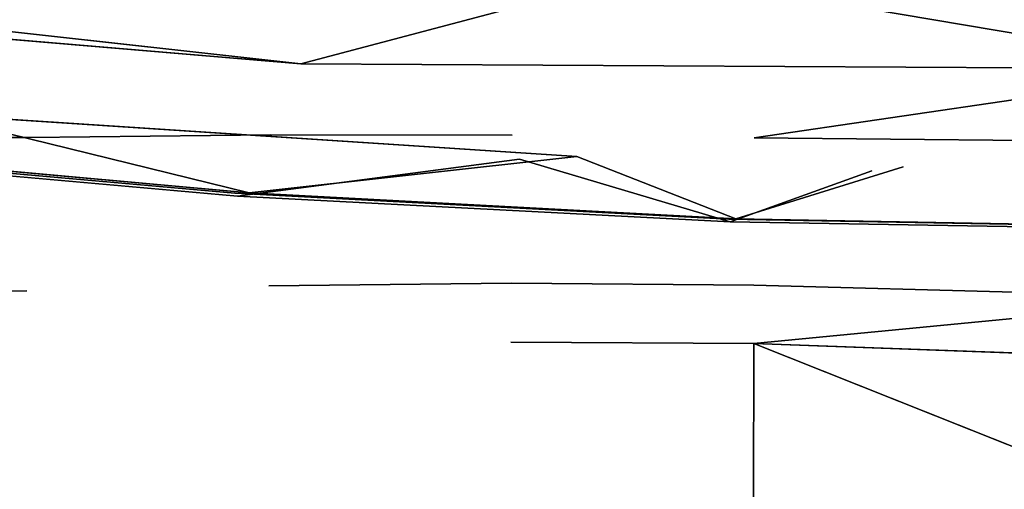
# Model space of a CAD drawing. Units: inches. Extents: x -13.1 to 13.1, y -12.5 to 14.6.
# Drawn here: x -6.3 to -1.2, y -8 to -5.5 of the extents above; entities that cross this region are included whole.
import ezdxf

# ---------------------------------------------------------------- set-up
doc = ezdxf.new("R2010")
doc.units = ezdxf.units.IN
doc.header["$MEASUREMENT"] = 0
doc.layers.add('AFUCH-3-STFB', color=5, linetype='Continuous', true_color=0x0000ff)
doc.layers.add('AFUCH-3-STPL', color=250, linetype='Continuous')

msp = doc.modelspace()

# ---------------------------------------------------------------- linework, layer by layer
at = {"layer": 'AFUCH-3-STFB'}
for points, invisible_edges in [([(-6.7773, -5.6182, 17.8376), (-6.7604, -4.5392, 17.7596), (-3.3894, -5.8144, 17.4041)], 14), ([(-3.3821, -4.6796, 17.2943), (-3.3894, -5.8144, 17.4041), (-6.7604, -4.5392, 17.7596)], 15), ([(-1.6825, -5.8631, 17.2965), (-3.3894, -5.8144, 17.4041), (-3.3821, -4.6796, 17.2943)], 15), ([(-1.679, -4.7145, 17.1786), (-1.6825, -5.8631, 17.2965), (-3.3821, -4.6796, 17.2943)], 15), ([(-1.6825, -5.8631, 17.2965), (-1.679, -4.7145, 17.1786), (0.0281, -5.879, 17.2614)], 15), ([(0.028, -4.7258, 17.1408), (0.0281, -5.879, 17.2614), (-1.679, -4.7145, 17.1786)], 15), ([(-7.1012, -5.4981, 19.2977), (-4.8375, -5.7491, 19.132), (-4.938, -5.4569, 19.0477)], 14), ([(-3.7082, -5.4519, 18.9611), (-4.938, -5.4569, 19.0477), (-4.8375, -5.7491, 19.132)], 3), ([(-3.7082, -5.4519, 18.9611), (-4.8375, -5.7491, 19.132), (-1.8551, -5.4642, 18.8991)], 2), ([(-4.8375, -5.7491, 19.132), (-7.7389, -5.5061, 19.3801), (-9.6557, -5.7389, 19.6057)], 12), ([(0, -5.7762, 19.0057), (-1.8551, -5.4642, 18.8991), (-4.8375, -5.7491, 19.132)], 2), ([(0, -5.7762, 19.0057), (0, -5.4747, 18.8865), (-1.8551, -5.4642, 18.8991)], 3), ([(-6.7773, -5.6182, 17.8376), (-3.3922, -6.2336, 17.4487), (-6.7836, -6.0125, 17.8689)], 1), ([(-6.7773, -5.6182, 17.8376), (-3.3894, -5.8144, 17.4041), (-3.3922, -6.2336, 17.4487)], 15), ([(-9.6557, -5.7389, 19.6057), (-7.5191, -6.1428, 19.4926), (-4.8375, -5.7491, 19.132)], 14), ([(-7.5191, -6.1428, 19.4926), (-6.2575, -6.1342, 19.3753), (-4.8375, -5.7491, 19.132)], 14), ([(-4.8375, -5.7491, 19.132), (-6.2575, -6.1342, 19.3753), (-4.9948, -6.1207, 19.2716)], 13), ([(-4.8375, -5.7491, 19.132), (-4.9948, -6.1207, 19.2716), (-3.7306, -6.1224, 19.2068)], 13), ([(-4.8375, -5.7491, 19.132), (-2.4649, -6.1362, 19.1766), (0, -5.7762, 19.0057)], 1), ([(-4.8375, -5.7491, 19.132), (-3.7306, -6.1224, 19.2068), (-2.4649, -6.1362, 19.1766)], 15), ([(-1.6838, -6.2885, 17.3444), (-3.3922, -6.2336, 17.4487), (-3.3894, -5.8144, 17.4041)], 15), ([(-1.6838, -6.2885, 17.3444), (-3.3894, -5.8144, 17.4041), (-1.6825, -5.8631, 17.2965)], 15), ([(0, -6.1624, 19.173), (0, -5.7762, 19.0057), (-2.4649, -6.1362, 19.1766)], 1), ([(-1.6838, -6.2885, 17.3444), (-1.6825, -5.8631, 17.2965), (0.0281, -6.3064, 17.3105)], 15), ([(-1.6825, -5.8631, 17.2965), (0.0281, -5.879, 17.2614), (0.0281, -6.3064, 17.3105)], 15), ([(-6.2715, -6.9374, 19.5433), (-5.0038, -6.9106, 19.4445), (-4.9948, -6.1207, 19.2716)], 15), ([(-6.2715, -6.9374, 19.5433), (-4.9948, -6.1207, 19.2716), (-6.2575, -6.1342, 19.3753)], 13), ([(-5.0038, -6.9106, 19.4445), (-3.7306, -6.1224, 19.2068), (-4.9948, -6.1207, 19.2716)], 13), ([(-5.0038, -6.9106, 19.4445), (-3.7349, -6.8963, 19.3761), (-3.7306, -6.1224, 19.2068)], 14), ([(-3.7349, -6.8963, 19.3761), (-2.4649, -6.1362, 19.1766), (-3.7306, -6.1224, 19.2068)], 15), ([(-7.5191, -6.1428, 19.4926), (-7.5373, -6.9434, 19.6307), (-6.2575, -6.1342, 19.3753)], 3), ([(-7.5373, -6.9434, 19.6307), (-6.2715, -6.9374, 19.5433), (-6.2575, -6.1342, 19.3753)], 14), ([(-3.7349, -6.8963, 19.3761), (-2.4653, -6.908, 19.3553), (-2.4649, -6.1362, 19.1766)], 14), ([(-2.4653, -6.908, 19.3553), (0, -6.1624, 19.173), (-2.4649, -6.1362, 19.1766)], 13), ([(-2.4653, -6.908, 19.3553), (0, -6.9739, 19.4117), (0, -6.1624, 19.173)], 14), ([(-7.6315, -6.1964, 18.0385), (-5.1081, -6.4242, 17.6544), (-7.3064, -8.0891, 18.0281)], 14), ([(-1.6838, -6.2885, 17.3444), (-2.5601, -6.5608, 17.4242), (-3.3922, -6.2336, 17.4487)], 12), ([(-2.5601, -6.5608, 17.4242), (-1.6838, -6.2885, 17.3444), (0, -6.6063, 17.3476)], 2), ([(-1.6838, -6.2885, 17.3444), (0.0281, -6.3064, 17.3105), (0, -6.6063, 17.3476)], 15), ([(-7.3064, -8.0891, 18.0281), (-5.1081, -6.4242, 17.6544), (-5.499, -8.3553, 17.7977)], 3), ([(-3.6751, -8.5458, 17.633), (-5.499, -8.3553, 17.7977), (-5.1081, -6.4242, 17.6544)], 14), ([(-3.6751, -8.5458, 17.633), (-5.1081, -6.4242, 17.6544), (-2.5601, -6.5608, 17.4242)], 13), ([(-3.6751, -8.5458, 17.633), (-2.5601, -6.5608, 17.4242), (-1.8403, -8.6603, 17.5342)], 3), ([(-2.5601, -6.5608, 17.4242), (0, -6.6063, 17.3476), (-1.8403, -8.6603, 17.5342)], 14), ([(0, -6.6063, 17.3476), (0.0017, -8.6985, 17.5012), (-1.8403, -8.6603, 17.5342)], 13), ([(-5.0038, -6.9106, 19.4445), (-5.0092, -7.2337, 19.4786), (-3.7349, -6.8963, 19.3761)], 3), ([(-3.7349, -6.8963, 19.3761), (-5.0092, -7.2337, 19.4786), (-3.7376, -7.2049, 19.398)], 15), ([(-3.7349, -6.8963, 19.3761), (-3.7376, -7.2049, 19.398), (-2.4653, -6.908, 19.3553)], 3), ([(-7.5373, -6.9434, 19.6307), (-7.5473, -7.2851, 19.6706), (-6.2715, -6.9374, 19.5433)], 3), ([(-6.2715, -6.9374, 19.5433), (-7.5473, -7.2851, 19.6706), (-6.2796, -7.2743, 19.587)], 15), ([(-6.2715, -6.9374, 19.5433), (-6.2796, -7.2743, 19.587), (-5.0038, -6.9106, 19.4445)], 15), ([(-5.0038, -6.9106, 19.4445), (-6.2796, -7.2743, 19.587), (-5.0092, -7.2337, 19.4786)], 15), ([(-2.4653, -6.908, 19.3553), (-3.7376, -7.2049, 19.398), (-2.4657, -7.2124, 19.3763)], 13), ([(-2.4653, -6.908, 19.3553), (-2.4657, -7.2124, 19.3763), (0, -6.9739, 19.4117)], 1), ([(0, -6.9739, 19.4117), (-2.4657, -7.2124, 19.3763), (0, -7.3019, 19.4661)], 12), ([(-3.7478, -8.0401, 19.36), (-3.7376, -7.2049, 19.398), (-5.0283, -8.12, 19.49)], 15), ([(-3.7376, -7.2049, 19.398), (-5.0092, -7.2337, 19.4786), (-5.0283, -8.12, 19.49)], 15), ([(-3.7478, -8.0401, 19.36), (-2.4657, -7.2124, 19.3763), (-3.7376, -7.2049, 19.398)], 13), ([(-3.7478, -8.0401, 19.36), (-2.4684, -8.031, 19.3283), (-2.4657, -7.2124, 19.3763)], 13), ([(0, -8.1947, 19.521), (-2.4657, -7.2124, 19.3763), (-2.4684, -8.031, 19.3283)], 12), ([(-6.3072, -8.2108, 19.6423), (-5.0283, -8.12, 19.49), (-5.0092, -7.2337, 19.4786)], 15), ([(-6.3072, -8.2108, 19.6423), (-5.0092, -7.2337, 19.4786), (-6.2796, -7.2743, 19.587)], 15), ([(-6.3072, -8.2108, 19.6423), (-6.2796, -7.2743, 19.587), (-7.58, -8.2436, 19.7291)], 15), ([(-6.2796, -7.2743, 19.587), (-7.5473, -7.2851, 19.6706), (-7.58, -8.2436, 19.7291)], 13)]:
    msp.add_3dface(points, dxfattribs=dict(at, invisible_edges=invisible_edges))
for points in [[(-7.1012, -5.4981, 19.2977), (-7.7389, -5.5061, 19.3801), (-4.8375, -5.7491, 19.132)], [(-7.6315, -6.1964, 18.0385), (-6.7836, -6.0125, 17.8689), (-5.1081, -6.4242, 17.6544)], [(-5.1081, -6.4242, 17.6544), (-6.7836, -6.0125, 17.8689), (-3.3922, -6.2336, 17.4487)], [(-5.1081, -6.4242, 17.6544), (-3.3922, -6.2336, 17.4487), (-2.5601, -6.5608, 17.4242)], [(0, -8.1947, 19.521), (0, -7.3019, 19.4661), (-2.4657, -7.2124, 19.3763)]]:
    msp.add_3dface(points, dxfattribs=at)
at = {"layer": 'AFUCH-3-STPL'}
for points, invisible_edges in [([(-7.346, -5.6209, 17.4215), (-7.3281, -4.5894, 17.3523), (-5.5247, -5.7514, 17.1389)], 15), ([(-7.3281, -4.5894, 17.3523), (-5.5123, -4.6841, 17.05), (-5.5247, -5.7514, 17.1389)], 15), ([(-3.6902, -5.8445, 16.9372), (-5.5247, -5.7514, 17.1389), (-5.5123, -4.6841, 17.05)], 15), ([(-3.6825, -4.7516, 16.834), (-3.6902, -5.8445, 16.9372), (-5.5123, -4.6841, 17.05)], 15), ([(-1.8472, -5.9004, 16.8163), (-3.6902, -5.8445, 16.9372), (-3.6825, -4.7516, 16.834)], 15), ([(-1.8436, -4.7921, 16.7044), (-1.8472, -5.9004, 16.8163), (-3.6825, -4.7516, 16.834)], 15), ([(-1.8472, -5.9004, 16.8163), (-1.8436, -4.7921, 16.7044), (0, -4.8056, 16.6612)], 15), ([(-1.8472, -5.9004, 16.8163), (0, -4.8056, 16.6612), (0, -5.919, 16.776)], 15), ([(-6.4369, -4.9798, 17.7182), (-6.4467, -5.6629, 17.7709), (-5.5247, -5.0293, 17.5804)], 15), ([(-5.5327, -5.7235, 17.6393), (-5.5247, -5.0293, 17.5804), (-6.4467, -5.6629, 17.7709)], 15), ([(-5.5327, -5.7235, 17.6393), (-4.609, -5.0712, 17.4638), (-5.5247, -5.0293, 17.5804)], 15), ([(-5.5327, -5.7235, 17.6393), (-4.6155, -5.7748, 17.5279), (-4.609, -5.0712, 17.4638)], 15), ([(-3.6906, -5.1054, 17.3684), (-4.609, -5.0712, 17.4638), (-4.6155, -5.7748, 17.5279)], 15), ([(-3.6906, -5.1054, 17.3684), (-4.6155, -5.7748, 17.5279), (-3.6956, -5.8168, 17.4368)], 15), ([(-1.8475, -5.151, 17.2412), (-3.6906, -5.1054, 17.3684), (-3.6956, -5.8168, 17.4368)], 15), ([(-1.8475, -5.151, 17.2412), (-3.6956, -5.8168, 17.4368), (-1.85, -5.8727, 17.3154)], 15), ([(0, -5.1662, 17.1989), (-1.8475, -5.151, 17.2412), (-1.85, -5.8727, 17.3154)], 15), ([(0, -5.8913, 17.275), (0, -5.1662, 17.1989), (-1.85, -5.8727, 17.3154)], 15), ([(-7.346, -5.6209, 17.4215), (-5.5293, -6.143, 17.1747), (-7.3526, -5.9965, 17.4491)], 15), ([(-7.346, -5.6209, 17.4215), (-5.5247, -5.7514, 17.1389), (-5.5293, -6.143, 17.1747)], 15), ([(-6.4524, -6.0539, 17.8032), (-5.5327, -5.7235, 17.6393), (-6.4467, -5.6629, 17.7709)], 15), ([(-6.4524, -6.0539, 17.8032), (-5.5375, -6.122, 17.6755), (-5.5327, -5.7235, 17.6393)], 15), ([(-5.5327, -5.7235, 17.6393), (-5.5375, -6.122, 17.6755), (-4.6155, -5.7748, 17.5279)], 15), ([(-5.5293, -6.143, 17.1747), (-5.5247, -5.7514, 17.1389), (-3.6932, -6.2475, 16.9789)], 15), ([(-3.6902, -5.8445, 16.9372), (-3.6932, -6.2475, 16.9789), (-5.5247, -5.7514, 17.1389)], 15), ([(-5.5375, -6.122, 17.6755), (-4.6194, -6.1797, 17.5674), (-4.6155, -5.7748, 17.5279)], 15), ([(-3.6956, -5.8168, 17.4368), (-4.6155, -5.7748, 17.5279), (-4.6194, -6.1797, 17.5674)], 15), ([(-3.6987, -6.2268, 17.479), (-3.6956, -5.8168, 17.4368), (-4.6194, -6.1797, 17.5674)], 15), ([(-2.5968, -6.5621, 17.4329), (-3.6956, -5.8168, 17.4368), (-3.6987, -6.2268, 17.479)], 15), ([(-2.5968, -6.5621, 17.4329), (-1.85, -5.8727, 17.3154), (-3.6956, -5.8168, 17.4368)], 15), ([(-1.8487, -6.3101, 16.8615), (-3.6932, -6.2475, 16.9789), (-3.6902, -5.8445, 16.9372)], 15), ([(-1.8487, -6.3101, 16.8615), (-3.6902, -5.8445, 16.9372), (-1.8472, -5.9004, 16.8163)], 15), ([(-2.5968, -6.5621, 17.4329), (-1.8514, -6.2896, 17.3612), (-1.85, -5.8727, 17.3154)], 15), ([(0, -6.3105, 17.322), (-1.85, -5.8727, 17.3154), (-1.8514, -6.2896, 17.3612)], 15), ([(0, -6.3105, 17.322), (0, -5.8913, 17.275), (-1.85, -5.8727, 17.3154)], 15), ([(-1.8487, -6.3101, 16.8615), (-1.8472, -5.9004, 16.8163), (0, -5.919, 16.776)], 15), ([(-1.8487, -6.3101, 16.8615), (0, -5.919, 16.776), (0, -6.331, 16.8225)], 15), ([(-7.7225, -6.2161, 17.5329), (-7.3526, -5.9965, 17.4491), (-5.5293, -6.143, 17.1747)], 14), ([(-5.1821, -6.4266, 17.6591), (-6.4524, -6.0539, 17.8032), (-7.7438, -6.2006, 18.0367)], 3), ([(-6.4524, -6.0539, 17.8032), (-5.1821, -6.4266, 17.6591), (-5.5375, -6.122, 17.6755)], 15), ([(-5.1821, -6.4266, 17.6591), (-4.6194, -6.1797, 17.5674), (-5.5375, -6.122, 17.6755)], 15), ([(-7.7225, -6.2161, 17.5329), (-5.5293, -6.143, 17.1747), (-5.1677, -6.4409, 17.1574)], 3), ([(-5.5293, -6.143, 17.1747), (-3.6932, -6.2475, 16.9789), (-5.1677, -6.4409, 17.1574)], 13), ([(-5.1821, -6.4266, 17.6591), (-3.6987, -6.2268, 17.479), (-4.6194, -6.1797, 17.5674)], 15), ([(-7.7438, -6.2006, 18.0367), (-6.5015, -8.0912, 17.9036), (-5.581, -8.21, 17.7962)], 15), ([(-7.7438, -6.2006, 18.0367), (-5.581, -8.21, 17.7962), (-5.1821, -6.4266, 17.6591)], 3), ([(-7.7225, -6.2161, 17.5329), (-5.1677, -6.4409, 17.1574), (-7.4004, -8.0945, 17.5216)], 14), ([(-2.5968, -6.5621, 17.4329), (-3.6987, -6.2268, 17.479), (-5.1821, -6.4266, 17.6591)], 3), ([(-1.8487, -6.3101, 16.8615), (-2.5895, -6.5757, 16.9325), (-3.6932, -6.2475, 16.9789)], 12), ([(0, -6.6073, 17.3576), (-1.8514, -6.2896, 17.3612), (-2.5968, -6.5621, 17.4329)], 3), ([(-2.5895, -6.5757, 16.9325), (-1.8487, -6.3101, 16.8615), (0, -6.6206, 16.8576)], 2), ([(0, -6.6073, 17.3576), (0, -6.3105, 17.322), (-1.8514, -6.2896, 17.3612)], 15), ([(-1.8487, -6.3101, 16.8615), (0, -6.331, 16.8225), (0, -6.6206, 16.8576)], 15), ([(-5.5687, -8.3567, 17.2949), (-7.4004, -8.0945, 17.5216), (-5.1677, -6.4409, 17.1574)], 14), ([(-3.7292, -8.3929, 17.6309), (-5.1821, -6.4266, 17.6591), (-5.581, -8.21, 17.7962)], 3), ([(-5.5687, -8.3567, 17.2949), (-5.1677, -6.4409, 17.1574), (-3.7211, -8.5444, 17.1329)], 3), ([(-5.1821, -6.4266, 17.6591), (-3.7292, -8.3929, 17.6309), (-2.5968, -6.5621, 17.4329)], 3), ([(-5.1677, -6.4409, 17.1574), (-2.5895, -6.5757, 16.9325), (-3.7211, -8.5444, 17.1329)], 14), ([(-3.7292, -8.3929, 17.6309), (-1.8671, -8.5028, 17.5318), (-2.5968, -6.5621, 17.4329)], 14), ([(-1.8632, -8.6572, 17.0356), (-3.7211, -8.5444, 17.1329), (-2.5895, -6.5757, 16.9325)], 14), ([(-2.5968, -6.5621, 17.4329), (-1.8671, -8.5028, 17.5318), (-0.0001, -8.5394, 17.4987)], 13), ([(-2.5968, -6.5621, 17.4329), (-0.0001, -8.5394, 17.4987), (0, -6.6073, 17.3576)], 3), ([(-1.8632, -8.6572, 17.0356), (-2.5895, -6.5757, 16.9325), (0, -6.6206, 16.8576)], 13), ([(-1.8632, -8.6572, 17.0356), (0, -6.6206, 16.8576), (0, -8.6948, 17.0032)], 3)]:
    msp.add_3dface(points, dxfattribs=dict(at, invisible_edges=invisible_edges))
msp.add_3dface([(-5.1677, -6.4409, 17.1574), (-3.6932, -6.2475, 16.9789), (-2.5895, -6.5757, 16.9325)], dxfattribs=at)

doc.saveas('drawing.dxf')
